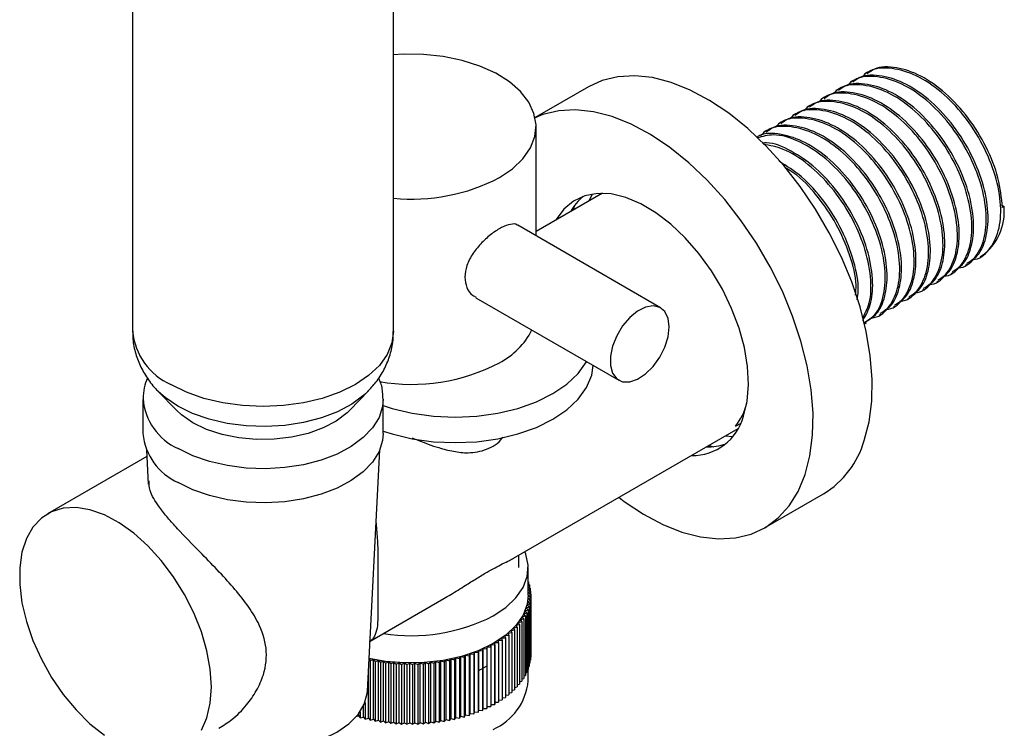
# Model space of a CAD drawing. Units: millimetres. Extents: x 5 to 995, y 5 to 995.
# Drawn here: x 132 to 226, y 779 to 846 of the extents above; entities that cross this region are included whole.
import ezdxf

# ---------------------------------------------------------------- set-up
doc = ezdxf.new("R2010")
doc.units = ezdxf.units.MM

msp = doc.modelspace()

# ---------------------------------------------------------------- linework, layer by layer
at = {"color": 7, "linetype": 'Continuous', "lineweight": 25}
for p, q in [((142.907, 879.508), (142.907, 816.634)), ((167.907, 816.634), (167.907, 879.508)), ((213.205, 841.375), (213.032, 841.276)), ((211.824, 840.578), (211.651, 840.478)), ((186.584, 840.036), (181.459, 837.078)), ((210.442, 839.78), (210.269, 839.68)), ((209.061, 838.983), (208.888, 838.883)), ((206.297, 837.388), (206.125, 837.288)), ((207.679, 838.185), (207.506, 838.085)), ((204.916, 836.59), (204.743, 836.49)), ((181.549, 825.756), (181.549, 836.231)), ((203.534, 835.792), (203.361, 835.693)), ((187.916, 829.836), (181.549, 826.16)), ((186.647, 829.104), (186.961, 829.771)), ((185.197, 828.614), (185.12, 828.222)), ((226.108, 828.72), (226.365, 828.572)), ((226.365, 828.572), (226.216, 828.486)), ((193.469, 818.875), (179.795, 826.768)), ((224.073, 823.747), (224.221, 823.833)), ((221.309, 822.152), (221.482, 822.252)), ((222.691, 822.95), (222.864, 823.049)), ((219.928, 821.355), (220.1, 821.454)), ((218.546, 820.557), (218.719, 820.657)), ((175.794, 819.841), (189.469, 811.947)), ((217.165, 819.759), (217.337, 819.859)), ((215.783, 818.962), (215.956, 819.062)), ((214.401, 818.164), (214.574, 818.264)), ((213.02, 817.367), (213.193, 817.466)), ((145.304, 810.933), (147.109, 809.064)), ((163.704, 809.064), (165.509, 810.933)), ((143.907, 810.102), (143.907, 806.836)), ((166.907, 806.836), (166.907, 810.102)), ((179.388, 794.892), (200.915, 807.319)), ((200.661, 807.545), (201.177, 807.843)), ((200.678, 807.182), (200.836, 807.182)), ((200.381, 806.524), (199.646, 806.586)), ((144.232, 805.269), (144.4, 801.976)), ((165.402, 782.17), (166.581, 805.269)), ((198.118, 805.704), (198.497, 805.576)), ((144.264, 804.636), (134.765, 799.153)), ((203.425, 797.799), (209.082, 801.064)), ((179.899, 794.015), (179.899, 795.186)), ((180.799, 791.362), (180.799, 794.015)), ((180.835, 792.636), (180.799, 792.65)), ((180.799, 792.605), (180.835, 792.636)), ((180.923, 792.342), (180.799, 792.395)), ((180.799, 792.246), (180.923, 792.342)), ((180.987, 792.047), (180.799, 792.135)), ((180.835, 792.636), (180.835, 792.38)), ((180.923, 792.342), (180.923, 792.077)), ((180.783, 791.013), (181.043, 791.154)), ((180.799, 791.913), (180.987, 792.047)), ((181.029, 791.75), (180.799, 791.868)), ((180.799, 791.6), (181.029, 791.75)), ((181.048, 791.452), (180.799, 791.592)), ((180.799, 791.304), (181.048, 791.452)), ((181.043, 791.154), (180.799, 791.304)), ((180.987, 792.047), (180.987, 791.771)), ((181.029, 791.75), (181.029, 791.462)), ((181.043, 791.154), (181.043, 785.438)), ((181.048, 791.452), (181.048, 785.736)), ((165.647, 786.959), (172.715, 791.039)), ((180.6, 790.146), (180.891, 790.265)), ((180.683, 790.433), (180.965, 790.56)), ((180.891, 790.265), (180.683, 790.433)), ((180.744, 790.722), (181.015, 790.857)), ((180.965, 790.56), (180.744, 790.722)), ((181.015, 790.857), (180.783, 791.013)), ((180.891, 790.265), (180.891, 784.549)), ((180.965, 790.56), (180.965, 784.844)), ((181.015, 790.857), (181.015, 785.141)), ((180.217, 789.3), (180.533, 789.396)), ((180.369, 789.114), (180.217, 789.3)), ((180.367, 789.579), (180.675, 789.683)), ((180.533, 789.396), (180.367, 789.579)), ((180.494, 789.861), (180.794, 789.973)), ((180.675, 789.683), (180.494, 789.861)), ((180.533, 789.396), (180.533, 783.68)), ((180.794, 789.973), (180.6, 790.146)), ((180.675, 789.683), (180.675, 783.967)), ((180.794, 789.973), (180.794, 784.257)), ((179.408, 788.234), (179.749, 788.296)), ((179.641, 788.492), (179.977, 788.563)), ((179.749, 788.296), (179.641, 788.492)), ((179.749, 788.296), (179.749, 782.58)), ((179.854, 788.756), (180.184, 788.836)), ((179.977, 788.563), (179.854, 788.756)), ((179.977, 788.563), (179.977, 782.847)), ((180.046, 789.026), (180.369, 789.114)), ((180.184, 788.836), (180.046, 789.026)), ((180.184, 788.836), (180.184, 783.12)), ((180.369, 789.114), (180.369, 783.398)), ((178.592, 787.498), (178.943, 787.533)), ((178.636, 787.293), (178.592, 787.498)), ((178.883, 787.736), (179.232, 787.78)), ((178.943, 787.533), (178.883, 787.736)), ((178.943, 787.533), (178.943, 781.817)), ((179.155, 787.981), (179.5, 788.034)), ((179.232, 787.78), (179.155, 787.981)), ((179.232, 787.78), (179.232, 782.064)), ((179.5, 788.034), (179.408, 788.234)), ((179.5, 788.034), (179.5, 782.319)), ((176.84, 786.228), (176.876, 786.433)), ((176.876, 786.433), (177.232, 786.422)), ((176.876, 780.717), (176.876, 786.433)), ((177.232, 786.422), (177.251, 786.628)), ((177.232, 786.422), (177.232, 780.706)), ((177.251, 786.628), (177.608, 786.626)), ((177.251, 780.912), (177.251, 786.628)), ((177.608, 786.626), (177.611, 786.832)), ((177.608, 786.626), (177.608, 780.91)), ((177.611, 786.832), (177.968, 786.839)), ((177.611, 781.116), (177.611, 786.832)), ((177.955, 787.045), (178.311, 787.062)), ((177.968, 786.839), (177.955, 787.045)), ((177.968, 786.839), (177.968, 781.124)), ((178.282, 787.268), (178.636, 787.293)), ((178.311, 787.062), (178.282, 787.268)), ((178.311, 787.062), (178.311, 781.346)), ((178.636, 787.293), (178.636, 781.578)), ((174.212, 785.293), (174.34, 785.485)), ((174.34, 785.485), (174.679, 785.42)), ((174.34, 779.77), (174.34, 785.485)), ((174.679, 785.42), (174.792, 785.615)), ((174.792, 785.615), (175.135, 785.559)), ((174.792, 779.9), (174.792, 785.615)), ((175.135, 785.559), (175.233, 785.757)), ((175.135, 785.559), (175.135, 779.843)), ((175.233, 785.757), (175.581, 785.709)), ((175.233, 780.041), (175.233, 785.757)), ((175.581, 785.709), (175.663, 785.91)), ((175.581, 785.709), (175.581, 779.994)), ((175.663, 785.91), (176.014, 785.871)), ((175.663, 780.194), (175.663, 785.91)), ((176.014, 785.871), (176.081, 786.074)), ((176.014, 785.871), (176.014, 780.156)), ((176.081, 786.074), (176.434, 786.044)), ((176.081, 780.358), (176.081, 786.074)), ((176.434, 786.044), (176.485, 786.248)), ((176.434, 786.044), (176.434, 780.328)), ((176.485, 786.248), (176.84, 786.228)), ((176.485, 780.532), (176.485, 786.248)), ((176.84, 786.228), (176.84, 780.512)), ((181.043, 785.733), (181.048, 785.736)), ((165.559, 785.233), (165.655, 785.115)), ((165.655, 785.115), (165.978, 785.203)), ((165.655, 785.115), (165.655, 779.399)), ((165.978, 785.203), (166.144, 785.02)), ((165.978, 779.487), (165.978, 785.203)), ((166.144, 785.02), (166.46, 785.116)), ((166.144, 785.02), (166.144, 779.305)), ((166.46, 785.116), (166.64, 784.939)), ((166.46, 779.401), (166.46, 785.116)), ((166.64, 784.939), (166.948, 785.043)), ((166.64, 784.939), (166.64, 779.223)), ((166.948, 785.043), (167.142, 784.87)), ((166.948, 779.327), (166.948, 785.043)), ((167.142, 784.87), (167.442, 784.982)), ((167.142, 784.87), (167.142, 779.154)), ((167.442, 784.982), (167.649, 784.814)), ((167.442, 779.266), (167.442, 784.982)), ((167.649, 784.814), (167.94, 784.934)), ((167.649, 784.814), (167.649, 779.098)), ((167.94, 784.934), (168.16, 784.771)), ((167.94, 779.218), (167.94, 784.934)), ((168.16, 784.771), (168.441, 784.898)), ((168.16, 784.771), (168.16, 779.056)), ((168.441, 784.898), (168.674, 784.742)), ((168.441, 779.183), (168.441, 784.898)), ((168.674, 784.742), (168.945, 784.876)), ((168.674, 784.742), (168.674, 779.026)), ((168.945, 784.876), (169.189, 784.726)), ((168.945, 779.16), (168.945, 784.876)), ((169.189, 784.726), (169.449, 784.867)), ((169.189, 784.726), (169.189, 779.01)), ((169.449, 784.867), (169.705, 784.723)), ((169.449, 779.151), (169.449, 784.867)), ((169.705, 784.723), (169.954, 784.871)), ((169.705, 784.723), (169.705, 779.008)), ((169.954, 784.871), (170.221, 784.734)), ((169.954, 779.155), (169.954, 784.871)), ((170.221, 784.734), (170.458, 784.888)), ((170.221, 784.734), (170.221, 779.018)), ((170.458, 784.888), (170.735, 784.758)), ((170.458, 779.172), (170.458, 784.888)), ((170.735, 784.758), (170.96, 784.918)), ((170.735, 784.758), (170.735, 779.042)), ((170.96, 784.918), (171.247, 784.796)), ((170.96, 779.202), (170.96, 784.918)), ((171.247, 784.796), (171.46, 784.961)), ((171.247, 784.796), (171.247, 779.08)), ((171.46, 784.961), (171.756, 784.846)), ((171.46, 779.245), (171.46, 784.961)), ((171.756, 784.846), (171.955, 785.017)), ((171.756, 784.846), (171.756, 779.13)), ((171.955, 785.017), (172.26, 784.91)), ((171.955, 779.301), (171.955, 785.017)), ((172.26, 784.91), (172.446, 785.086)), ((172.26, 784.91), (172.26, 779.194)), ((172.446, 785.086), (172.759, 784.987)), ((172.446, 779.37), (172.446, 785.086)), ((172.759, 784.987), (172.931, 785.167)), ((172.759, 784.987), (172.759, 779.271)), ((172.931, 785.167), (173.251, 785.076)), ((172.931, 779.451), (172.931, 785.167)), ((173.251, 785.076), (173.409, 785.261)), ((173.251, 785.076), (173.251, 779.36)), ((173.409, 785.261), (173.736, 785.178)), ((173.409, 779.545), (173.409, 785.261)), ((173.736, 785.178), (173.879, 785.367)), ((173.736, 785.178), (173.736, 779.463)), ((173.879, 785.367), (174.212, 785.293)), ((173.879, 779.651), (173.879, 785.367)), ((174.212, 785.293), (174.212, 779.577)), ((174.679, 785.42), (174.679, 779.704)), ((176.003, 784.132), (176.792, 784.558)), ((180.794, 784.51), (180.891, 784.549)), ((180.891, 784.811), (180.965, 784.844)), ((180.965, 785.116), (181.015, 785.141)), ((181.015, 785.423), (181.043, 785.438)), ((165.503, 779.586), (165.503, 784.137)), ((180.369, 783.631), (180.533, 783.68)), ((180.533, 783.919), (180.675, 783.967)), ((180.675, 784.212), (180.794, 784.257)), ((180.799, 783.155), (180.799, 784.511)), ((179.749, 782.799), (179.977, 782.847)), ((179.977, 783.07), (180.184, 783.12)), ((180.184, 783.347), (180.369, 783.398)), ((178.636, 781.787), (178.943, 781.817)), ((178.943, 782.028), (179.232, 782.064)), ((179.232, 782.277), (179.5, 782.319)), ((179.5, 782.534), (179.749, 782.58)), ((165.036, 779.697), (165.036, 780.782)), ((165.173, 781.1), (165.173, 779.506)), ((177.232, 780.706), (177.251, 780.912)), ((177.251, 780.912), (177.608, 780.91)), ((177.608, 780.91), (177.611, 781.116)), ((177.611, 781.116), (177.968, 781.124)), ((177.968, 781.33), (178.311, 781.346)), ((178.311, 781.554), (178.636, 781.578)), ((164.371, 779.782), (164.578, 779.819)), ((164.578, 779.819), (164.578, 780.039)), ((164.578, 779.819), (164.7, 779.626)), ((164.7, 780.209), (164.7, 779.626)), ((174.679, 779.704), (174.792, 779.9)), ((174.792, 779.9), (175.135, 779.843)), ((175.135, 779.843), (175.233, 780.041)), ((175.233, 780.041), (175.581, 779.994)), ((175.581, 779.994), (175.663, 780.194)), ((175.663, 780.194), (176.014, 780.156)), ((176.014, 780.156), (176.081, 780.358)), ((176.081, 780.358), (176.434, 780.328)), ((176.434, 780.328), (176.485, 780.532)), ((176.485, 780.532), (176.84, 780.512)), ((176.84, 780.512), (176.876, 780.717)), ((176.876, 780.717), (177.232, 780.706)), ((164.7, 779.626), (165.036, 779.697)), ((165.036, 779.697), (165.173, 779.506)), ((165.173, 779.506), (165.503, 779.586)), ((165.503, 779.586), (165.655, 779.399)), ((165.655, 779.399), (165.978, 779.487)), ((165.978, 779.487), (166.144, 779.305)), ((166.144, 779.305), (166.46, 779.401)), ((166.46, 779.401), (166.64, 779.223)), ((166.64, 779.223), (166.948, 779.327)), ((166.948, 779.327), (167.142, 779.154)), ((167.142, 779.154), (167.442, 779.266)), ((167.442, 779.266), (167.649, 779.098)), ((167.649, 779.098), (167.94, 779.218)), ((167.94, 779.218), (168.16, 779.056)), ((168.16, 779.056), (168.441, 779.183)), ((168.441, 779.183), (168.674, 779.026)), ((168.674, 779.026), (168.945, 779.16)), ((168.945, 779.16), (169.189, 779.01)), ((169.189, 779.01), (169.449, 779.151)), ((169.449, 779.151), (169.705, 779.008)), ((169.705, 779.008), (169.954, 779.155)), ((169.954, 779.155), (170.221, 779.018)), ((170.221, 779.018), (170.458, 779.172)), ((170.458, 779.172), (170.735, 779.042)), ((170.735, 779.042), (170.96, 779.202)), ((170.96, 779.202), (171.247, 779.08)), ((171.247, 779.08), (171.46, 779.245)), ((171.46, 779.245), (171.756, 779.13)), ((171.756, 779.13), (171.955, 779.301)), ((171.955, 779.301), (172.26, 779.194)), ((172.26, 779.194), (172.446, 779.37)), ((172.446, 779.37), (172.759, 779.271)), ((172.759, 779.271), (172.931, 779.451)), ((172.931, 779.451), (173.251, 779.36)), ((173.251, 779.36), (173.409, 779.545)), ((173.409, 779.545), (173.736, 779.463)), ((173.736, 779.463), (173.879, 779.651)), ((173.879, 779.651), (174.212, 779.577)), ((174.212, 779.577), (174.34, 779.77)), ((174.34, 779.77), (174.679, 779.704))]:
    msp.add_line(p, q, dxfattribs=at)
at = {"color": 7, "linetype": 'Continuous', "lineweight": 25, "flags": 128}
for points in [[(178.034, 831.332), (179.285, 832.181), (180.284, 833.135), (181.005, 834.17), (181.43, 835.257), (181.546, 836.37), (181.352, 837.479), (180.852, 838.556), (180.06, 839.573), (178.995, 840.503), (177.685, 841.322), (176.165, 842.01), (174.474, 842.548), (172.655, 842.922), (170.755, 843.123), (168.824, 843.145), (167.907, 843.093)], [(212.974, 806.167), (213.439, 807.966), (213.693, 809.936), (213.732, 812.049), (213.556, 814.278), (213.168, 816.591), (212.573, 818.957), (211.778, 821.345), (210.794, 823.723), (209.635, 826.057), (208.317, 828.317), (206.857, 830.472), (205.274, 832.493), (203.592, 834.352), (201.831, 836.025), (200.016, 837.488), (198.172, 838.723), (196.323, 839.711), (194.494, 840.441), (192.711, 840.901), (190.997, 841.086), (189.375, 840.994), (187.868, 840.625), (186.584, 840.036)], [(207.317, 802.901), (207.782, 804.701), (208.036, 806.671), (208.075, 808.784), (207.9, 811.012), (207.511, 813.325), (206.916, 815.692), (206.121, 818.08), (205.137, 820.457), (203.978, 822.792), (202.66, 825.052), (201.2, 827.207), (199.618, 829.227), (197.935, 831.087), (196.174, 832.759), (194.359, 834.223), (192.515, 835.457), (190.666, 836.446), (188.838, 837.175), (187.054, 837.636), (185.34, 837.821), (183.719, 837.728), (182.211, 837.359), (181.464, 837.052)], [(201.429, 808.495), (201.771, 809.929), (201.898, 811.527), (201.808, 813.253), (201.503, 815.07), (200.99, 816.936), (200.28, 818.81), (199.389, 820.65), (198.336, 822.415), (197.146, 824.065), (195.845, 825.564), (194.463, 826.877), (193.029, 827.977), (191.575, 828.837), (190.136, 829.44), (188.742, 829.771), (187.424, 829.823), (186.213, 829.595), (185.135, 829.092), (184.215, 828.325), (183.472, 827.312), (183.437, 827.25)], [(187.758, 829.837), (187.714, 829.761), (187.68, 829.7)], [(194.297, 817.044), (194.193, 817.864), (193.886, 818.503), (193.4, 818.912), (192.77, 819.062), (192.044, 818.941), (191.276, 818.558), (190.522, 817.942), (189.838, 817.138), (189.275, 816.205), (188.875, 815.214), (188.667, 814.238), (188.667, 813.348), (188.875, 812.612), (189.275, 812.083), (189.838, 811.801), (190.522, 811.786), (191.276, 812.041), (192.044, 812.545), (192.77, 813.262), (193.4, 814.138), (193.886, 815.109), (194.193, 816.102), (194.297, 817.044)], [(166.907, 809.527), (167.776, 809.247), (169.697, 808.788), (171.719, 808.507), (173.791, 808.413), (175.864, 808.507), (177.886, 808.788), (179.807, 809.247), (181.579, 809.874), (183.16, 810.654), (184.511, 811.566), (185.597, 812.59), (186.393, 813.699), (186.403, 813.717)], [(166.907, 807.077), (167.776, 806.797), (169.697, 806.338), (171.719, 806.058), (173.791, 805.964), (175.864, 806.058), (177.886, 806.338), (179.807, 806.797), (181.579, 807.425), (183.16, 808.204), (184.511, 809.117), (185.597, 810.14), (186.393, 811.249), (186.878, 812.416), (187.034, 813.353)], [(148.689, 807.857), (147.598, 808.612), (147.109, 809.064)], [(163.704, 809.064), (163.45, 808.817), (162.419, 808.035), (161.162, 807.372), (159.719, 806.849), (158.139, 806.483), (156.47, 806.285), (154.767, 806.263), (153.085, 806.417), (151.478, 806.742), (149.996, 807.227), (148.689, 807.857)], [(166.907, 806.836), (166.848, 806.169), (166.515, 805.118), (165.893, 804.111), (165, 803.176), (163.859, 802.334), (162.499, 801.61), (160.955, 801.021), (159.267, 800.582), (157.479, 800.306), (155.638, 800.199), (153.791, 800.263), (151.985, 800.498), (150.268, 800.897), (148.685, 801.449), (147.275, 802.142)], [(189.493, 800.725), (189.993, 800.347), (191.837, 799.112), (193.686, 798.124), (195.515, 797.394), (197.298, 796.934), (199.012, 796.749), (200.634, 796.841), (202.141, 797.21), (203.513, 797.85), (204.733, 798.754), (205.782, 799.907), (206.647, 801.296), (207.317, 802.901)], [(150.457, 782.587), (150.349, 784.27), (150.028, 786.037), (149.502, 787.848), (148.783, 789.661), (147.888, 791.431), (146.837, 793.119), (145.656, 794.684), (144.372, 796.09), (143.015, 797.305), (141.617, 798.298), (140.21, 799.048), (138.829, 799.536), (137.504, 799.751), (136.268, 799.688), (135.148, 799.349), (134.173, 798.742), (133.363, 797.88), (132.738, 796.784), (132.314, 795.48), (132.099, 793.998), (132.099, 792.372), (132.314, 790.642), (132.738, 788.848), (133.363, 787.031), (134.173, 785.234), (135.148, 783.5), (136.268, 781.869), (137.504, 780.379), (138.829, 779.065), (140.21, 777.958)], [(177.433, 789.383), (178.646, 790.195), (179.612, 791.112), (180.302, 792.107), (180.7, 793.155), (180.793, 794.226), (180.579, 795.292), (180.49, 795.527)], [(180.799, 791.362), (180.7, 790.501), (180.302, 789.454), (179.612, 788.458), (178.646, 787.541), (177.433, 786.729), (176.005, 786.043), (174.4, 785.502), (172.663, 785.121), (170.842, 784.91), (168.984, 784.875), (167.143, 785.017), (165.561, 785.289)], [(149.502, 778.428), (150.028, 779.632), (150.349, 781.029), (150.457, 782.587)], [(150.897, 777.187), (152.558, 776.806), (154.311, 776.602), (156.099, 776.581), (157.864, 776.744), (159.551, 777.086), (161.105, 777.596), (162.478, 778.258), (163.624, 779.05), (164.507, 779.947), (165.1, 780.921), (165.383, 781.94), (165.402, 782.17)]]:
    msp.add_lwpolyline(points, dxfattribs=at)
at = {"color": 8, "linetype": 'Continuous', "lineweight": 25, "flags": 128}
for points in [[(167.907, 816.634), (167.753, 815.506), (167.295, 814.405), (166.544, 813.358), (165.519, 812.393), (164.245, 811.532), (162.754, 810.797), (161.081, 810.205), (159.269, 809.772), (157.362, 809.507), (155.407, 809.418), (153.451, 809.507), (151.544, 809.772), (149.732, 810.205), (148.059, 810.797), (146.568, 811.532)], [(147.228, 809.463), (146.022, 810.282), (145.36, 810.876)], [(165.456, 810.878), (165.056, 810.503), (163.908, 809.657), (162.54, 808.929), (160.987, 808.336), (159.29, 807.895), (157.492, 807.617), (155.639, 807.509), (153.781, 807.574), (151.965, 807.81), (150.239, 808.211), (148.646, 808.767), (147.228, 809.463)], [(166.906, 810.161), (166.848, 809.435), (166.515, 808.384), (165.893, 807.378), (165, 806.442), (163.859, 805.601), (162.499, 804.876), (160.955, 804.287), (159.267, 803.849), (157.479, 803.572), (155.638, 803.465), (153.791, 803.529), (151.985, 803.764), (150.268, 804.163), (148.685, 804.716), (147.275, 805.408)]]:
    msp.add_lwpolyline(points, dxfattribs=at)
at = {"color": 7, "linetype": 'Continuous', "lineweight": 25}
for centre, radius, start, end in [((169.693, 847.253), 17.974, 264.29718, 297.65117), ((189.527, 825.492), 5.338, 130.71133, 151.15753), ((221.229, 828.041), 5.163, 305.409, 5.90318), ((174.8, 819.951), 7.115, 297.03673, 333.24163), ((169.606, 829.757), 18.211, 260.34384, 297.56678), ((195.59, 811.402), 6.371, 322.75103, 344.78872), ((196.509, 809.83), 5.098, 269.17519, 344.81312), ((149.59, 807.358), 5.707, 185.25087, 246.06927), ((197.974, 810.788), 5.24, 268.64285, 289.47754), ((204.44, 808.64), 8.885, 301.49604, 343.83819), ((169.603, 804.631), 17.142, 261.02833, 297.18127), ((175.215, 783.673), 5.607, 293.29644, 354.70662)]:
    msp.add_arc(centre, radius, start, end, dxfattribs=at)
at = {"color": 8, "linetype": 'Continuous', "lineweight": 25}
for centre, radius, start, end in [((149.109, 817.22), 6.23, 185.39445, 245.92569), ((149.571, 810.602), 5.679, 184.28873, 246.15607)]:
    msp.add_arc(centre, radius, start, end, dxfattribs=at)
at = {"color": 7, "linetype": 'Continuous', "lineweight": 25}
for points, knots in [([(222.807, 823.139), (223.176, 823.361), (224.007, 823.86), (224.694, 825.485), (224.945, 827.725), (224.515, 830.48), (223.365, 833.48), (221.612, 836.317), (219.43, 838.698), (217.02, 840.395), (214.656, 841.169), (212.858, 841.188), (212.106, 840.631), (211.888, 840.47)], [0, 0, 0, 0, 0.071659, 0.161145, 0.250218, 0.351419, 0.452563, 0.553822, 0.65491, 0.756225, 0.857261, 0.958628, 1, 1, 1, 1]), ([(223.281, 823.495), (223.388, 823.501), (224.142, 823.544), (225.133, 824.534), (226.01, 826.395), (226.129, 828.977), (225.511, 831.89), (224.203, 834.886), (222.331, 837.635), (220.075, 839.872), (217.647, 841.371), (215.322, 841.924), (213.595, 841.753), (212.91, 841.102), (212.714, 840.916)], [0, 0, 0, 0, 0.015528, 0.109781, 0.204819, 0.299041, 0.394109, 0.488303, 0.583398, 0.677567, 0.772687, 0.866833, 0.961975, 1, 1, 1, 1]), ([(226.216, 828.486), (226.121, 829.41), (225.931, 831.257), (224.737, 834.283), (222.996, 837.113), (220.811, 839.496), (218.402, 841.192), (216.038, 841.967), (214.24, 841.985), (213.488, 841.429), (213.27, 841.268)], [0, 0, 0, 0, 0.134974, 0.269872, 0.404923, 0.539747, 0.674872, 0.809626, 0.944821, 1, 1, 1, 1]), ([(220.518, 821.9), (220.624, 821.906), (221.379, 821.948), (222.37, 822.939), (223.247, 824.8), (223.366, 827.381), (222.748, 830.295), (221.44, 833.291), (219.568, 836.039), (217.312, 838.277), (214.884, 839.776), (212.559, 840.328), (210.832, 840.158), (210.146, 839.507), (209.951, 839.321)], [0, 0, 0, 0, 0.015528, 0.109781, 0.204819, 0.299041, 0.394109, 0.488303, 0.583398, 0.677567, 0.772687, 0.866833, 0.961975, 1, 1, 1, 1]), ([(221.425, 822.342), (221.795, 822.564), (222.626, 823.063), (223.312, 824.687), (223.563, 826.928), (223.134, 829.682), (221.983, 832.682), (220.231, 835.52), (218.049, 837.9), (215.639, 839.597), (213.275, 840.372), (211.477, 840.39), (210.725, 839.834), (210.507, 839.672)], [0, 0, 0, 0, 0.071659, 0.161145, 0.250218, 0.351419, 0.452563, 0.553822, 0.65491, 0.756225, 0.857261, 0.958628, 1, 1, 1, 1]), ([(221.899, 822.697), (222.006, 822.703), (222.761, 822.746), (223.752, 823.736), (224.628, 825.597), (224.748, 828.179), (224.13, 831.092), (222.822, 834.089), (220.949, 836.837), (218.693, 839.075), (216.265, 840.574), (213.941, 841.126), (212.213, 840.956), (211.528, 840.304), (211.332, 840.118)], [0, 0, 0, 0, 0.015528, 0.109781, 0.204819, 0.299041, 0.394109, 0.488303, 0.583398, 0.677567, 0.772687, 0.866833, 0.961975, 1, 1, 1, 1]), ([(219.136, 821.102), (219.243, 821.108), (219.997, 821.151), (220.988, 822.141), (221.865, 824.002), (221.984, 826.584), (221.367, 829.497), (220.059, 832.493), (218.186, 835.242), (215.93, 837.48), (213.502, 838.979), (211.177, 839.531), (209.45, 839.361), (208.765, 838.709), (208.569, 838.523)], [0, 0, 0, 0, 0.015528, 0.109781, 0.204819, 0.299041, 0.394109, 0.488303, 0.583398, 0.677567, 0.772687, 0.866833, 0.961975, 1, 1, 1, 1]), ([(220.044, 821.544), (220.413, 821.766), (221.244, 822.265), (221.931, 823.89), (222.181, 826.13), (221.752, 828.885), (220.602, 831.885), (218.849, 834.722), (216.667, 837.103), (214.257, 838.8), (211.893, 839.574), (210.095, 839.593), (209.343, 839.036), (209.125, 838.875)], [0, 0, 0, 0, 0.071659, 0.161145, 0.250218, 0.351419, 0.452563, 0.553822, 0.65491, 0.756225, 0.857261, 0.958628, 1, 1, 1, 1]), ([(217.755, 820.305), (217.861, 820.311), (218.616, 820.353), (219.607, 821.343), (220.483, 823.204), (220.603, 825.786), (219.985, 828.699), (218.677, 831.696), (216.805, 834.444), (214.548, 836.682), (212.121, 838.181), (209.796, 838.733), (208.069, 838.563), (207.383, 837.912), (207.187, 837.725)], [0, 0, 0, 0, 0.015528, 0.109781, 0.204819, 0.299041, 0.394109, 0.488303, 0.583398, 0.677567, 0.772687, 0.866833, 0.961975, 1, 1, 1, 1]), ([(218.662, 820.747), (219.032, 820.969), (219.863, 821.467), (220.549, 823.092), (220.8, 825.333), (220.371, 828.087), (219.22, 831.087), (217.467, 833.924), (215.286, 836.305), (212.876, 838.002), (210.511, 838.777), (208.713, 838.795), (207.962, 838.239), (207.744, 838.077)], [0, 0, 0, 0, 0.071659, 0.161145, 0.250218, 0.351419, 0.452563, 0.553822, 0.65491, 0.756225, 0.857261, 0.958628, 1, 1, 1, 1]), ([(216.373, 819.507), (216.48, 819.513), (217.234, 819.556), (218.225, 820.546), (219.102, 822.407), (219.221, 824.989), (218.603, 827.902), (217.295, 830.898), (215.423, 833.647), (213.167, 835.885), (210.739, 837.383), (208.414, 837.936), (206.687, 837.766), (206.002, 837.114), (205.806, 836.928)], [0, 0, 0, 0, 0.015528, 0.109781, 0.204819, 0.299041, 0.394109, 0.488303, 0.583398, 0.677567, 0.772687, 0.866833, 0.961975, 1, 1, 1, 1]), ([(217.281, 819.949), (217.65, 820.171), (218.481, 820.67), (219.167, 822.294), (219.418, 824.535), (218.989, 827.29), (217.839, 830.29), (216.086, 833.127), (213.904, 835.508), (211.494, 837.205), (209.13, 837.979), (207.332, 837.997), (206.58, 837.441), (206.362, 837.28)], [0, 0, 0, 0, 0.071659, 0.161145, 0.250218, 0.351419, 0.452563, 0.553822, 0.65491, 0.756225, 0.857261, 0.958628, 1, 1, 1, 1]), ([(214.517, 818.354), (214.887, 818.576), (215.718, 819.075), (216.404, 820.699), (216.655, 822.94), (216.226, 825.695), (215.076, 828.695), (213.323, 831.532), (211.141, 833.912), (208.731, 835.61), (206.367, 836.384), (204.569, 836.402), (203.817, 835.846), (203.599, 835.685)], [0, 0, 0, 0, 0.071659, 0.161145, 0.250218, 0.351419, 0.452563, 0.553822, 0.65491, 0.756225, 0.857261, 0.958628, 1, 1, 1, 1]), ([(214.991, 818.71), (215.098, 818.716), (215.853, 818.758), (216.844, 819.748), (217.72, 821.609), (217.84, 824.191), (217.222, 827.104), (215.914, 830.101), (214.041, 832.849), (211.785, 835.087), (209.358, 836.586), (207.033, 837.138), (205.306, 836.968), (204.62, 836.316), (204.424, 836.13)], [0, 0, 0, 0, 0.015528, 0.109781, 0.204819, 0.299041, 0.394109, 0.488303, 0.583398, 0.677567, 0.772687, 0.866833, 0.961975, 1, 1, 1, 1]), ([(215.899, 819.152), (216.269, 819.373), (217.099, 819.872), (217.786, 821.497), (218.037, 823.737), (217.607, 826.492), (216.457, 829.492), (214.704, 832.329), (212.522, 834.71), (210.112, 836.407), (207.748, 837.181), (205.95, 837.2), (205.198, 836.643), (204.981, 836.482)], [0, 0, 0, 0, 0.071659, 0.161145, 0.250218, 0.351419, 0.452563, 0.553822, 0.65491, 0.756225, 0.857261, 0.958628, 1, 1, 1, 1]), ([(213.136, 817.556), (213.505, 817.778), (214.336, 818.277), (215.023, 819.902), (215.274, 822.142), (214.844, 824.897), (213.694, 827.897), (211.941, 830.735), (209.76, 833.113), (207.346, 834.818), (204.996, 835.565), (203.368, 835.653), (202.751, 835.233), (202.68, 835.184)], [0, 0, 0, 0, 0.073738, 0.16582, 0.257476, 0.361614, 0.465691, 0.569888, 0.673909, 0.778163, 0.882129, 0.986437, 1, 1, 1, 1]), ([(213.61, 817.912), (213.717, 817.918), (214.471, 817.961), (215.462, 818.951), (216.339, 820.812), (216.458, 823.394), (215.84, 826.307), (214.532, 829.303), (212.66, 832.052), (210.404, 834.289), (207.976, 835.788), (205.651, 836.341), (203.924, 836.171), (203.238, 835.519), (203.043, 835.333)], [0, 0, 0, 0, 0.015528, 0.109781, 0.204819, 0.299041, 0.394109, 0.488303, 0.583398, 0.677567, 0.772687, 0.866833, 0.961975, 1, 1, 1, 1]), ([(212.963, 817.457), (213.332, 817.679), (214.224, 818.218), (214.939, 820.049), (215.081, 822.587), (214.457, 825.512), (213.151, 828.505), (211.279, 831.252), (209.018, 833.499), (206.609, 834.963), (204.396, 835.594), (203.239, 835.272), (202.731, 835.131)], [0, 0, 0, 0, 0.074643, 0.180495, 0.285438, 0.391323, 0.496235, 0.602151, 0.707035, 0.812977, 0.917836, 1, 1, 1, 1]), ([(212.851, 817.672), (213.121, 818.14), (213.684, 819.117), (213.88, 821.36), (213.466, 824.095), (212.311, 827.102), (210.562, 829.932), (208.371, 832.334), (205.991, 833.953), (204.176, 834.733), (203.341, 834.649), (203.2, 834.635)], [0, 0, 0, 0, 0.102568, 0.214119, 0.34086, 0.467529, 0.594343, 0.720942, 0.847825, 0.974359, 1, 1, 1, 1]), ([(212.809, 817.879), (213.056, 818.335), (213.624, 819.38), (213.683, 821.81), (213.08, 824.709), (211.768, 827.708), (209.896, 830.46), (207.643, 832.68), (205.34, 834.159), (203.943, 834.407), (203.312, 834.52)], [0, 0, 0, 0, 0.101284, 0.232345, 0.364583, 0.495605, 0.62788, 0.758868, 0.891177, 1, 1, 1, 1]), ([(212.31, 819.637), (212.349, 819.922), (212.5, 820.998), (212.057, 823.318), (210.937, 826.301), (209.176, 829.127), (207.07, 831.487), (205.551, 832.443), (204.832, 832.896)], [0, 0, 0, 0, 0.068489, 0.258647, 0.448697, 0.638964, 0.82891, 1, 1, 1, 1]), ([(212.144, 820.089), (212.171, 820.403), (212.269, 821.542), (211.666, 823.931), (210.396, 826.915), (208.51, 829.623), (206.786, 831.479), (205.742, 832.082), (205.492, 832.226)], [0, 0, 0, 0, 0.081303, 0.295311, 0.507352, 0.721421, 0.933405, 1, 1, 1, 1]), ([(179.786, 826.755), (179.775, 826.768), (179.625, 826.936), (179.125, 826.898), (178.284, 826.615), (177.308, 825.983), (176.337, 825.132), (175.479, 824.098), (174.846, 822.944), (174.761, 822.185), (174.72, 821.814)], [0, 0, 0, 0, 0.011832, 0.157182, 0.301491, 0.439023, 0.574428, 0.714873, 0.860758, 1, 1, 1, 1]), ([(174.72, 821.814), (174.763, 821.473), (174.848, 820.793), (175.303, 820.121), (175.702, 819.941), (175.82, 819.888)], [0, 0, 0, 0, 0.412975, 0.825376, 1, 1, 1, 1]), ([(142.941, 816.638), (142.935, 816.382), (142.917, 815.652), (143.18, 814.475), (143.676, 813.158), (144.416, 811.963), (144.999, 811.194), (145.371, 810.868), (145.384, 810.857)], [0, 0, 0, 0, 0.1183872, 0.3375828, 0.5536051, 0.7703731, 0.9918067, 1, 1, 1, 1]), ([(165.42, 810.868), (165.694, 811.155), (166.295, 811.785), (167.006, 812.919), (167.55, 814.199), (167.864, 815.441), (167.874, 816.25), (167.878, 816.603)], [0, 0, 0, 0, 0.185735, 0.407544, 0.623376, 0.835804, 1, 1, 1, 1]), ([(144.335, 812.142), (144.215, 811.837), (143.97, 811.211), (143.941, 810.545), (143.926, 810.203)], [0, 0, 0, 0, 0.487419, 1, 1, 1, 1]), ([(166.872, 810.182), (166.873, 810.39), (166.877, 810.989), (166.719, 811.662), (166.504, 812.083), (166.47, 812.152)], [0, 0, 0, 0, 0.309645, 0.887682, 1, 1, 1, 1]), ([(169.698, 806.426), (169.871, 806.35), (170.732, 805.972), (172.05, 805.512), (173.659, 805.099), (175.216, 804.921), (176.821, 805.239), (177.987, 805.879), (178.345, 806.465), (178.36, 806.49)], [0, 0, 0, 0, 0.0537056, 0.2669206, 0.4216489, 0.5795632, 0.7845719, 0.9908522, 1, 1, 1, 1]), ([(151.172, 778.634), (151.599, 778.897), (152.56, 779.488), (153.784, 780.739), (154.81, 782.197), (155.624, 784.014), (155.875, 786.298), (155.121, 788.547), (153.919, 790.457), (152.571, 792.125), (151.016, 793.809), (149.171, 795.69), (147.512, 797.382), (146.249, 798.796), (145.253, 800.064), (144.49, 801.291), (144.498, 802.022), (144.501, 802.322)], [0, 0, 0, 0, 0.054272, 0.121996, 0.178141, 0.235679, 0.324232, 0.412695, 0.477335, 0.543793, 0.609779, 0.677984, 0.768297, 0.813063, 0.859389, 0.94227, 1, 1, 1, 1]), ([(166.223, 798.246), (166.276, 797.691), (166.385, 796.553), (166.406, 794.843), (166.406, 793.207), (166.403, 792.246), (166.402, 791.792)], [0, 0, 0, 0, 0.244811, 0.501677, 0.7646, 1, 1, 1, 1]), ([(176.867, 793.574), (177.382, 793.857), (178.241, 794.329), (179.002, 794.681), (179.269, 794.831), (179.385, 794.897)], [0, 0, 0, 0, 0.457294, 0.762585, 1, 1, 1, 1]), ([(172.711, 791.047), (172.937, 791.176), (173.638, 791.575), (174.687, 792.24), (175.869, 792.983), (176.53, 793.375), (176.867, 793.574)], [0, 0, 0, 0, 0.1521734, 0.4727281, 0.7315248, 1, 1, 1, 1]), ([(166.402, 791.792), (166.403, 791.325), (166.406, 790.373), (166.407, 789.175), (166.353, 788.157), (166.093, 787.413), (165.85, 787.009), (165.567, 786.92), (165.554, 786.916)], [0, 0, 0, 0, 0.169115, 0.344538, 0.556206, 0.773887, 0.98965, 1, 1, 1, 1])]:
    msp.add_open_spline(points, degree=3, knots=knots, dxfattribs=at)

doc.saveas('drawing.dxf')
